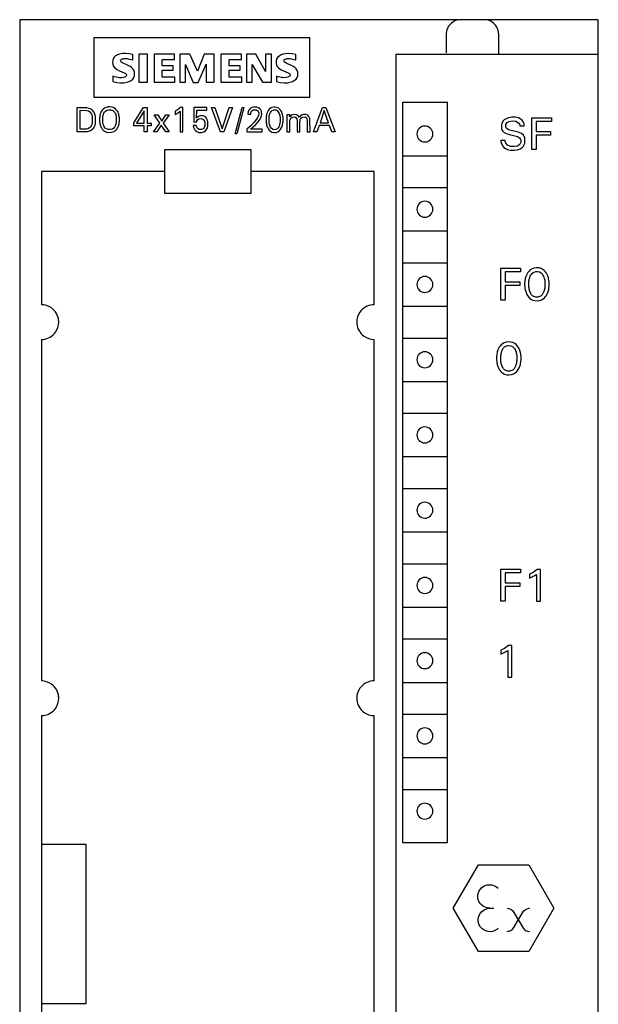
# Model space of a CAD drawing. Extents: x 0 to 40, y 0 to 125.
# Drawn here: x 0 to 40, y 57 to 125 of the extents above; entities that cross this region are included whole.
import ezdxf

# ---------------------------------------------------------------- set-up
doc = ezdxf.new("R2010")
doc.units = 0
doc.layers.add('DEFAULT_255_2_778', color=255, linetype='CONTINUOUS')

msp = doc.modelspace()

# ---------------------------------------------------------------- linework, layer by layer
at = {"layer": 'DEFAULT_255_2_778'}
for p, q in [((40.241, 124.794), (0.241, 124.794)), ((0.241, 124.794), (0.241, -0.206)), ((30.09, 124.565), (30.014, 124.496)), ((30.176, 124.629), (30.09, 124.565)), ((30.272, 124.684), (30.176, 124.629)), ((30.376, 124.731), (30.272, 124.684)), ((30.488, 124.765), (30.376, 124.731)), ((30.606, 124.787), (30.488, 124.765)), ((30.726, 124.794), (30.606, 124.787)), ((32.475, 124.787), (32.355, 124.794)), ((32.593, 124.765), (32.475, 124.787)), ((32.705, 124.731), (32.593, 124.765)), ((32.81, 124.684), (32.705, 124.731)), ((32.905, 124.629), (32.81, 124.684)), ((32.991, 124.565), (32.905, 124.629)), ((33.067, 124.496), (32.991, 124.565)), ((40.241, -0.206), (40.241, 124.794)), ((29.729, 123.873), (29.726, 123.794)), ((29.739, 123.952), (29.729, 123.873)), ((29.755, 124.031), (29.739, 123.952)), ((29.778, 124.11), (29.755, 124.031)), ((29.808, 124.189), (29.778, 124.11)), ((29.846, 124.268), (29.808, 124.189)), ((29.893, 124.346), (29.846, 124.268)), ((29.948, 124.422), (29.893, 124.346)), ((30.014, 124.496), (29.948, 124.422)), ((33.133, 124.422), (33.067, 124.496)), ((33.189, 124.346), (33.133, 124.422)), ((33.235, 124.268), (33.189, 124.346)), ((33.273, 124.189), (33.235, 124.268)), ((33.303, 124.11), (33.273, 124.189)), ((33.326, 124.031), (33.303, 124.11)), ((33.342, 123.952), (33.326, 124.031)), ((33.352, 123.873), (33.342, 123.952)), ((33.355, 123.794), (33.352, 123.873)), ((20.288, 123.551), (5.377, 123.551)), ((5.377, 123.551), (5.377, 119.447)), ((20.288, 119.447), (20.288, 123.551)), ((29.726, 123.794), (29.726, 122.494)), ((33.355, 122.394), (33.355, 123.794)), ((6.669, 121.978), (6.656, 121.842)), ((6.656, 121.842), (6.671, 121.714)), ((6.709, 122.098), (6.669, 121.978)), ((6.776, 122.201), (6.709, 122.098)), ((6.87, 122.288), (6.776, 122.201)), ((6.996, 122.361), (6.87, 122.288)), ((7.152, 122.416), (6.996, 122.361)), ((7.337, 122.449), (7.152, 122.416)), ((7.216, 121.974), (7.227, 122.007)), ((7.218, 121.94), (7.216, 121.974)), ((7.233, 121.906), (7.218, 121.94)), ((7.227, 122.007), (7.253, 122.037)), ((7.259, 121.872), (7.233, 121.906)), ((7.253, 122.037), (7.29, 122.062)), ((7.294, 121.842), (7.259, 121.872)), ((7.29, 122.062), (7.335, 122.081)), ((7.385, 121.788), (7.294, 121.842)), ((7.335, 122.081), (7.386, 122.097)), ((7.551, 122.454), (7.337, 122.449)), ((7.386, 122.097), (7.444, 122.108)), ((7.444, 122.108), (7.509, 122.115)), ((7.509, 122.115), (7.581, 122.115)), ((7.79, 122.427), (7.551, 122.454)), ((7.581, 122.115), (7.66, 122.108)), ((7.66, 122.108), (7.747, 122.096)), ((7.747, 122.096), (7.841, 122.076)), ((8.052, 122.382), (7.79, 122.427)), ((7.841, 122.076), (7.942, 122.048)), ((7.942, 122.048), (8.052, 122.013)), ((8.052, 122.013), (8.052, 122.382)), ((9.077, 122.402), (8.482, 122.402)), ((8.482, 122.402), (8.482, 120.473)), ((9.077, 120.473), (9.077, 122.402)), ((10.945, 122.402), (9.529, 122.402)), ((9.529, 122.402), (9.529, 120.473)), ((10.083, 121.602), (10.083, 122.053)), ((10.083, 122.053), (10.945, 122.053)), ((10.945, 122.053), (10.945, 122.402)), ((12.012, 122.402), (11.314, 122.402)), ((11.314, 122.402), (11.314, 120.473)), ((12.525, 121.232), (12.012, 122.402)), ((12.997, 122.402), (12.525, 121.232)), ((13.694, 122.402), (12.997, 122.402)), ((13.694, 120.473), (13.694, 122.402)), ((15.582, 122.402), (14.146, 122.402)), ((14.146, 122.402), (14.146, 120.473)), ((14.72, 121.602), (14.72, 122.053)), ((14.72, 122.053), (15.582, 122.053)), ((15.582, 122.053), (15.582, 122.402)), ((16.567, 122.402), (15.931, 122.402)), ((15.931, 122.402), (15.931, 120.473)), ((17.244, 121.212), (16.567, 122.402)), ((17.655, 122.402), (17.244, 122.402)), ((17.244, 122.402), (17.244, 121.212)), ((17.655, 120.473), (17.655, 122.402)), ((17.966, 121.942), (17.96, 121.807)), ((18.001, 122.064), (17.966, 121.942)), ((18.062, 122.17), (18.001, 122.064)), ((18.152, 122.261), (18.062, 122.17)), ((18.274, 122.341), (18.152, 122.261)), ((18.428, 122.403), (18.274, 122.341)), ((18.614, 122.441), (18.428, 122.403)), ((18.513, 121.974), (18.528, 122.014)), ((18.513, 121.935), (18.513, 121.974)), ((18.529, 121.897), (18.513, 121.935)), ((18.528, 122.014), (18.558, 122.049)), ((18.558, 121.86), (18.529, 121.897)), ((18.558, 122.049), (18.6, 122.075)), ((18.598, 121.827), (18.558, 121.86)), ((18.702, 121.768), (18.598, 121.827)), ((18.6, 122.075), (18.654, 122.092)), ((18.829, 122.45), (18.614, 122.441)), ((18.654, 122.092), (18.715, 122.103)), ((18.715, 122.103), (18.781, 122.109)), ((18.781, 122.109), (18.935, 122.106)), ((19.072, 122.425), (18.829, 122.45)), ((18.935, 122.106), (19.023, 122.096)), ((19.023, 122.096), (19.12, 122.077)), ((19.337, 122.382), (19.072, 122.425)), ((19.12, 122.077), (19.224, 122.05)), ((19.224, 122.05), (19.337, 122.012)), ((19.337, 122.012), (19.337, 122.382)), ((40.241, 122.394), (26.241, 122.394)), ((26.241, 122.394), (26.241, 2.594)), ((6.671, 121.714), (6.714, 121.602)), ((6.714, 121.602), (6.788, 121.496)), ((6.788, 121.496), (6.881, 121.41)), ((6.881, 121.41), (6.975, 121.35)), ((6.975, 121.35), (7.145, 121.267)), ((7.145, 121.267), (7.471, 121.123)), ((7.704, 121.642), (7.385, 121.788)), ((7.871, 121.556), (7.704, 121.642)), ((7.963, 121.495), (7.871, 121.556)), ((8.053, 121.408), (7.963, 121.495)), ((8.127, 121.298), (8.053, 121.408)), ((8.171, 121.176), (8.127, 121.298)), ((8.185, 121.041), (8.171, 121.176)), ((10.842, 121.602), (10.083, 121.602)), ((10.083, 120.822), (10.083, 121.294)), ((10.083, 121.294), (10.842, 121.294)), ((10.842, 121.294), (10.842, 121.602)), ((11.704, 120.473), (11.704, 121.704)), ((11.704, 121.704), (12.238, 120.453)), ((12.586, 120.453), (13.14, 121.725)), ((13.14, 121.725), (13.14, 120.473)), ((15.48, 121.602), (14.72, 121.602)), ((14.72, 120.822), (14.72, 121.294)), ((14.72, 121.294), (15.48, 121.294)), ((15.48, 121.294), (15.48, 121.602)), ((16.321, 120.473), (16.321, 121.704)), ((16.321, 121.704), (17.019, 120.473)), ((17.96, 121.807), (17.984, 121.68)), ((17.984, 121.68), (18.038, 121.567)), ((18.038, 121.567), (18.122, 121.465)), ((18.122, 121.465), (18.217, 121.388)), ((18.217, 121.388), (18.309, 121.334)), ((18.309, 121.334), (18.789, 121.118)), ((18.979, 121.644), (18.702, 121.768)), ((19.154, 121.556), (18.979, 121.644)), ((19.251, 121.493), (19.154, 121.556)), ((19.344, 121.402), (19.251, 121.493)), ((19.416, 121.293), (19.344, 121.402)), ((19.459, 121.174), (19.416, 121.293)), ((19.473, 121.041), (19.459, 121.174)), ((6.802, 120.841), (6.677, 120.884)), ((6.677, 120.884), (6.677, 120.515)), ((6.677, 120.515), (6.963, 120.449)), ((6.917, 120.812), (6.802, 120.841)), ((7.023, 120.794), (6.917, 120.812)), ((6.963, 120.449), (7.22, 120.423)), ((7.119, 120.786), (7.023, 120.794)), ((7.286, 120.787), (7.119, 120.786)), ((7.423, 120.806), (7.286, 120.787)), ((7.482, 120.821), (7.423, 120.806)), ((7.448, 120.432), (7.646, 120.468)), ((7.471, 121.123), (7.519, 121.096)), ((7.532, 120.841), (7.482, 120.821)), ((7.519, 121.096), (7.56, 121.068)), ((7.575, 120.866), (7.532, 120.841)), ((7.56, 121.068), (7.594, 121.036)), ((7.606, 120.897), (7.575, 120.866)), ((7.594, 121.036), (7.617, 121.001)), ((7.623, 120.932), (7.606, 120.897)), ((7.617, 121.001), (7.627, 120.966)), ((7.627, 120.966), (7.623, 120.932)), ((7.646, 120.468), (7.814, 120.526)), ((7.814, 120.526), (7.951, 120.602)), ((7.951, 120.602), (8.055, 120.693)), ((8.055, 120.693), (8.127, 120.796)), ((8.127, 120.796), (8.17, 120.91)), ((8.17, 120.91), (8.185, 121.041)), ((8.482, 120.473), (9.077, 120.473)), ((9.529, 120.473), (10.965, 120.473)), ((10.965, 120.822), (10.083, 120.822)), ((10.965, 120.473), (10.965, 120.822)), ((11.314, 120.473), (11.704, 120.473)), ((12.238, 120.453), (12.586, 120.453)), ((13.14, 120.473), (13.694, 120.473)), ((14.146, 120.473), (15.603, 120.473)), ((15.603, 120.822), (14.72, 120.822)), ((15.603, 120.473), (15.603, 120.822)), ((15.931, 120.473), (16.321, 120.473)), ((17.019, 120.473), (17.655, 120.473)), ((18.107, 120.841), (17.983, 120.884)), ((17.983, 120.884), (17.983, 120.514)), ((17.983, 120.514), (18.266, 120.45)), ((18.222, 120.813), (18.107, 120.841)), ((18.327, 120.796), (18.222, 120.813)), ((18.266, 120.45), (18.521, 120.425)), ((18.423, 120.788), (18.327, 120.796)), ((18.51, 120.786), (18.423, 120.788)), ((18.66, 120.798), (18.51, 120.786)), ((18.783, 120.824), (18.66, 120.798)), ((18.746, 120.434), (18.943, 120.469)), ((18.834, 120.843), (18.783, 120.824)), ((18.789, 121.118), (18.835, 121.092)), ((18.877, 120.866), (18.834, 120.843)), ((18.835, 121.092), (18.875, 121.064)), ((18.875, 121.064), (18.907, 121.033)), ((18.911, 120.895), (18.877, 120.866)), ((18.907, 121.033), (18.929, 120.999)), ((18.931, 120.929), (18.911, 120.895)), ((18.929, 120.999), (18.937, 120.964)), ((18.937, 120.964), (18.931, 120.929)), ((18.943, 120.469), (19.109, 120.527)), ((19.109, 120.527), (19.244, 120.603)), ((19.244, 120.603), (19.346, 120.692)), ((19.346, 120.692), (19.415, 120.793)), ((19.415, 120.793), (19.458, 120.908)), ((19.458, 120.908), (19.473, 121.041)), ((7.22, 120.423), (7.448, 120.432)), ((18.521, 120.425), (18.746, 120.434)), ((5.377, 119.447), (20.288, 119.447)), ((26.729, 67.894), (26.721, 119.094)), ((26.721, 119.094), (29.821, 119.094)), ((29.801, 119.094), (29.801, 67.894)), ((4.221, 117.033), (4.221, 118.733)), ((4.221, 118.733), (4.853, 118.724)), ((4.43, 117.226), (4.43, 118.54)), ((4.43, 118.54), (4.849, 118.528)), ((4.849, 118.528), (4.986, 118.485)), ((4.853, 118.724), (5.022, 118.687)), ((4.986, 118.485), (5.085, 118.418)), ((5.022, 118.687), (5.151, 118.624)), ((5.085, 118.418), (5.152, 118.341)), ((5.151, 118.624), (5.253, 118.542)), ((5.253, 118.542), (5.323, 118.458)), ((5.323, 118.458), (5.38, 118.364)), ((5.892, 118.462), (5.856, 118.392)), ((5.939, 118.532), (5.892, 118.462)), ((6.012, 118.613), (5.939, 118.532)), ((6.099, 118.678), (6.012, 118.613)), ((6.217, 118.732), (6.099, 118.678)), ((6.103, 118.405), (6.171, 118.48)), ((6.171, 118.48), (6.266, 118.539)), ((6.368, 118.763), (6.217, 118.732)), ((6.266, 118.539), (6.379, 118.57)), ((6.475, 118.766), (6.368, 118.763)), ((6.379, 118.57), (6.551, 118.564)), ((6.633, 118.745), (6.475, 118.766)), ((6.551, 118.564), (6.674, 118.517)), ((6.759, 118.698), (6.633, 118.745)), ((6.674, 118.517), (6.751, 118.457)), ((6.751, 118.457), (6.813, 118.377)), ((6.867, 118.626), (6.759, 118.698)), ((6.943, 118.547), (6.867, 118.626)), ((7.001, 118.466), (6.943, 118.547)), ((7.04, 118.392), (7.001, 118.466)), ((8.135, 117.663), (8.81, 118.733)), ((8.847, 118.491), (8.314, 117.644)), ((8.81, 118.733), (9.052, 118.733)), ((8.847, 117.644), (8.847, 118.491)), ((9.052, 118.733), (9.052, 117.644)), ((11.12, 118.531), (10.988, 118.462)), ((10.988, 118.462), (10.988, 118.25)), ((10.988, 118.25), (11.29, 118.431)), ((11.355, 118.723), (11.12, 118.531)), ((11.29, 118.431), (11.323, 118.461)), ((11.323, 118.461), (11.323, 117.033)), ((11.528, 118.723), (11.355, 118.723)), ((11.528, 117.033), (11.528, 118.723)), ((12.288, 118.723), (12.275, 117.729)), ((13.173, 118.723), (12.288, 118.723)), ((12.467, 117.991), (12.479, 118.537)), ((12.479, 118.537), (13.173, 118.537)), ((13.173, 118.537), (13.173, 118.723)), ((14.116, 117.033), (13.509, 118.733)), ((13.509, 118.733), (13.735, 118.733)), ((13.735, 118.733), (14.236, 117.256)), ((14.236, 117.256), (14.731, 118.733)), ((14.957, 118.733), (14.35, 117.033)), ((14.73, 118.733), (14.957, 118.733)), ((15.134, 116.905), (15.62, 118.733)), ((15.744, 118.733), (15.257, 116.905)), ((15.62, 118.733), (15.744, 118.733)), ((16.037, 118.434), (16.025, 118.376)), ((16.079, 118.537), (16.037, 118.434)), ((16.203, 118.674), (16.079, 118.537)), ((16.307, 118.728), (16.203, 118.674)), ((16.235, 118.398), (16.277, 118.476)), ((16.277, 118.476), (16.387, 118.557)), ((16.431, 118.755), (16.307, 118.728)), ((16.387, 118.557), (16.6, 118.561)), ((16.453, 118.756), (16.431, 118.755)), ((16.626, 118.746), (16.453, 118.756)), ((16.6, 118.561), (16.719, 118.483)), ((16.755, 118.701), (16.626, 118.746)), ((16.719, 118.483), (16.76, 118.413)), ((16.846, 118.638), (16.755, 118.701)), ((16.76, 118.413), (16.774, 118.363)), ((16.904, 118.573), (16.846, 118.638)), ((16.939, 118.511), (16.904, 118.573)), ((16.957, 118.461), (16.939, 118.511)), ((16.967, 118.425), (16.957, 118.461)), ((16.969, 118.212), (16.967, 118.425)), ((17.388, 118.44), (17.351, 118.358)), ((17.429, 118.512), (17.388, 118.44)), ((17.497, 118.601), (17.429, 118.512)), ((17.575, 118.67), (17.497, 118.601)), ((17.571, 118.373), (17.618, 118.445)), ((17.68, 118.727), (17.575, 118.67)), ((17.618, 118.445), (17.699, 118.519)), ((17.799, 118.755), (17.68, 118.727)), ((17.699, 118.519), (17.808, 118.562)), ((17.881, 118.758), (17.799, 118.755)), ((17.808, 118.562), (17.939, 118.556)), ((18.023, 118.733), (17.881, 118.758)), ((17.939, 118.556), (18.033, 118.512)), ((18.131, 118.681), (18.023, 118.733)), ((18.033, 118.512), (18.092, 118.459)), ((18.092, 118.459), (18.141, 118.388)), ((18.21, 118.616), (18.131, 118.681)), ((18.267, 118.549), (18.21, 118.616)), ((18.328, 118.45), (18.267, 118.549)), ((18.362, 118.377), (18.328, 118.45)), ((20.554, 117.033), (21.182, 118.733)), ((21.298, 118.514), (21.005, 117.669)), ((21.182, 118.733), (21.412, 118.733)), ((21.592, 117.669), (21.298, 118.514)), ((21.412, 118.733), (22.04, 117.033)), ((5.152, 118.341), (5.196, 118.267)), ((5.196, 118.267), (5.221, 118.209)), ((5.221, 118.209), (5.235, 118.165)), ((5.235, 118.165), (5.246, 118.121)), ((5.246, 118.121), (5.254, 118.075)), ((5.254, 118.075), (5.26, 118.03)), ((5.26, 118.03), (5.258, 117.725)), ((5.38, 118.364), (5.412, 118.291)), ((5.412, 118.291), (5.431, 118.236)), ((5.431, 118.236), (5.445, 118.179)), ((5.445, 118.179), (5.457, 118.122)), ((5.457, 118.122), (5.465, 118.064)), ((5.465, 118.064), (5.464, 117.652)), ((5.772, 118.068), (5.768, 118.033)), ((5.768, 118.033), (5.768, 117.752)), ((5.768, 117.752), (5.771, 117.717)), ((5.776, 118.102), (5.772, 118.068)), ((5.781, 118.137), (5.776, 118.102)), ((5.792, 118.197), (5.781, 118.137)), ((5.807, 118.256), (5.792, 118.197)), ((5.825, 118.315), (5.807, 118.256)), ((5.856, 118.392), (5.825, 118.315)), ((5.977, 118.013), (5.98, 118.044)), ((5.977, 117.767), (5.977, 118.013)), ((5.98, 117.736), (5.977, 117.767)), ((5.98, 118.044), (5.984, 118.074)), ((5.983, 117.705), (5.98, 117.736)), ((5.984, 118.074), (5.992, 118.127)), ((5.992, 118.127), (6.003, 118.179)), ((6.003, 118.179), (6.024, 118.25)), ((6.024, 118.25), (6.056, 118.326)), ((6.056, 118.326), (6.103, 118.405)), ((6.813, 118.377), (6.852, 118.304)), ((6.852, 118.304), (6.879, 118.231)), ((6.879, 118.231), (6.894, 118.179)), ((6.894, 118.179), (6.905, 118.127)), ((6.905, 118.127), (6.914, 118.074)), ((6.914, 118.074), (6.917, 118.044)), ((6.917, 117.735), (6.914, 117.705)), ((6.917, 118.044), (6.92, 118.013)), ((6.92, 117.766), (6.917, 117.735)), ((6.92, 118.013), (6.92, 117.766)), ((7.072, 118.313), (7.04, 118.392)), ((7.091, 118.254), (7.072, 118.313)), ((7.105, 118.195), (7.091, 118.254)), ((7.117, 118.135), (7.105, 118.195)), ((7.122, 118.101), (7.117, 118.135)), ((7.126, 118.066), (7.122, 118.101)), ((7.129, 118.032), (7.126, 118.066)), ((7.126, 117.717), (7.129, 117.752)), ((7.129, 117.752), (7.129, 118.032)), ((9.926, 117.639), (9.526, 118.217)), ((9.526, 118.217), (9.784, 118.217)), ((9.784, 118.217), (10.061, 117.78)), ((10.061, 117.78), (10.342, 118.217)), ((10.567, 118.217), (10.167, 117.65)), ((10.342, 118.217), (10.567, 118.217)), ((12.275, 117.729), (12.48, 117.729)), ((12.524, 118.052), (12.467, 117.991)), ((12.48, 117.729), (12.484, 117.76)), ((12.484, 117.76), (12.497, 117.81)), ((12.497, 117.81), (12.529, 117.869)), ((12.6, 118.111), (12.524, 118.052)), ((12.529, 117.869), (12.62, 117.948)), ((12.75, 118.158), (12.6, 118.111)), ((12.62, 117.948), (12.777, 117.975)), ((12.943, 118.142), (12.751, 118.158)), ((12.777, 117.975), (12.912, 117.924)), ((12.912, 117.924), (12.984, 117.84)), ((13.077, 118.069), (12.943, 118.142)), ((12.984, 117.84), (13.016, 117.77)), ((13.016, 117.77), (13.032, 117.713)), ((13.155, 117.978), (13.077, 118.069)), ((13.201, 117.889), (13.155, 117.978)), ((13.228, 117.809), (13.201, 117.889)), ((13.239, 117.758), (13.228, 117.809)), ((13.247, 117.709), (13.239, 117.758)), ((16.019, 118.335), (16.017, 118.274)), ((16.017, 118.274), (16.216, 118.274)), ((16.025, 118.376), (16.019, 118.335)), ((16.216, 118.274), (16.217, 118.317)), ((16.217, 118.317), (16.222, 118.35)), ((16.222, 118.35), (16.235, 118.398)), ((16.606, 117.91), (16.445, 117.712)), ((16.685, 118.029), (16.606, 117.91)), ((16.732, 118.117), (16.685, 118.029)), ((16.724, 117.724), (16.806, 117.834)), ((16.759, 118.186), (16.732, 118.117)), ((16.772, 118.233), (16.759, 118.186)), ((16.777, 118.265), (16.772, 118.233)), ((16.774, 118.363), (16.778, 118.335)), ((16.778, 118.335), (16.777, 118.265)), ((16.806, 117.834), (16.86, 117.922)), ((16.86, 117.922), (16.912, 118.027)), ((16.912, 118.027), (16.939, 118.095)), ((16.939, 118.095), (16.959, 118.165)), ((16.959, 118.165), (16.969, 118.212)), ((17.277, 118.033), (17.274, 117.996)), ((17.274, 117.996), (17.274, 117.774)), ((17.274, 117.774), (17.277, 117.737)), ((17.281, 118.069), (17.277, 118.033)), ((17.277, 117.737), (17.281, 117.7)), ((17.286, 118.106), (17.281, 118.069)), ((17.297, 118.172), (17.286, 118.106)), ((17.312, 118.237), (17.297, 118.172)), ((17.331, 118.301), (17.312, 118.237)), ((17.351, 118.358), (17.331, 118.301)), ((17.476, 118.015), (17.479, 118.048)), ((17.476, 117.749), (17.476, 118.015)), ((17.479, 117.716), (17.476, 117.749)), ((17.479, 118.048), (17.486, 118.097)), ((17.486, 118.097), (17.495, 118.147)), ((17.495, 118.147), (17.511, 118.218)), ((17.511, 118.218), (17.532, 118.283)), ((17.532, 118.283), (17.571, 118.373)), ((18.141, 118.388), (18.175, 118.32)), ((18.175, 118.32), (18.204, 118.238)), ((18.204, 118.238), (18.221, 118.172)), ((18.221, 118.172), (18.231, 118.123)), ((18.231, 118.123), (18.238, 118.073)), ((18.238, 118.073), (18.241, 118.048)), ((18.241, 118.048), (18.244, 118.015)), ((18.244, 117.749), (18.241, 117.716)), ((18.244, 118.015), (18.244, 117.749)), ((18.39, 118.301), (18.362, 118.377)), ((18.409, 118.237), (18.39, 118.301)), ((18.424, 118.172), (18.409, 118.237)), ((18.436, 118.105), (18.424, 118.172)), ((18.44, 118.069), (18.436, 118.105)), ((18.444, 118.032), (18.44, 118.069)), ((18.44, 117.7), (18.444, 117.737)), ((18.447, 117.996), (18.444, 118.032)), ((18.444, 117.737), (18.447, 117.774)), ((18.447, 117.774), (18.447, 117.996)), ((18.912, 118.217), (18.716, 118.217)), ((18.716, 118.217), (18.716, 117.033)), ((18.912, 118.076), (18.912, 118.217)), ((18.931, 118.1), (18.912, 118.076)), ((18.912, 117.033), (18.915, 117.778)), ((18.915, 117.778), (18.919, 117.815)), ((18.919, 117.815), (18.925, 117.852)), ((18.925, 117.852), (18.938, 117.901)), ((19.016, 118.184), (18.931, 118.1)), ((18.938, 117.901), (18.981, 117.987)), ((18.981, 117.987), (19.066, 118.058)), ((19.18, 118.248), (19.016, 118.184)), ((19.066, 118.058), (19.266, 118.069)), ((19.385, 118.222), (19.18, 118.248)), ((19.266, 118.069), (19.359, 118.001)), ((19.359, 118.001), (19.391, 117.942)), ((19.514, 118.129), (19.385, 118.222)), ((19.391, 117.942), (19.406, 117.889)), ((19.406, 117.889), (19.412, 117.857)), ((19.412, 117.857), (19.415, 117.824)), ((19.415, 117.824), (19.417, 117.033)), ((19.575, 118.034), (19.514, 118.129)), ((19.63, 118.115), (19.575, 118.034)), ((19.613, 117.033), (19.615, 117.778)), ((19.615, 117.778), (19.619, 117.815)), ((19.619, 117.815), (19.626, 117.852)), ((19.626, 117.852), (19.639, 117.901)), ((19.716, 118.195), (19.63, 118.115)), ((19.639, 117.901), (19.682, 117.987)), ((19.682, 117.987), (19.766, 118.058)), ((19.86, 118.247), (19.716, 118.195)), ((19.766, 118.058), (19.965, 118.069)), ((20.003, 118.246), (19.86, 118.247)), ((19.965, 118.069), (20.058, 118.001)), ((20.157, 118.184), (20.003, 118.246)), ((20.058, 118.001), (20.089, 117.943)), ((20.089, 117.943), (20.105, 117.89)), ((20.105, 117.89), (20.111, 117.858)), ((20.111, 117.858), (20.114, 117.825)), ((20.114, 117.825), (20.115, 117.033)), ((20.232, 118.103), (20.157, 118.184)), ((20.274, 118.02), (20.232, 118.103)), ((20.292, 117.961), (20.274, 118.02)), ((20.301, 117.916), (20.292, 117.961)), ((20.307, 117.87), (20.301, 117.916)), ((20.309, 117.839), (20.307, 117.87)), ((20.312, 117.033), (20.309, 117.839)), ((33.614, 117.735), (33.585, 117.679)), ((33.663, 117.803), (33.614, 117.735)), ((33.741, 117.877), (33.663, 117.803)), ((33.861, 117.953), (33.741, 117.877)), ((34.034, 118.018), (33.861, 117.953)), ((33.942, 117.682), (34.082, 117.759)), ((34.251, 118.051), (34.034, 118.018)), ((34.082, 117.759), (34.293, 117.798)), ((34.526, 118.048), (34.251, 118.051)), ((34.293, 117.798), (34.493, 117.788)), ((34.493, 117.788), (34.534, 117.778)), ((34.715, 118.009), (34.526, 118.048)), ((34.533, 117.778), (34.733, 117.663)), ((34.844, 117.95), (34.715, 118.009)), ((34.949, 117.872), (34.844, 117.95)), ((35.022, 117.791), (34.949, 117.872)), ((35.07, 117.714), (35.022, 117.791)), ((35.638, 118.012), (36.993, 118.012)), ((35.638, 115.812), (35.638, 118.012)), ((36.993, 117.763), (35.939, 117.763)), ((35.939, 117.763), (35.939, 117.069)), ((36.993, 118.012), (36.993, 117.763)), ((4.748, 117.226), (4.43, 117.226)), ((4.856, 117.233), (4.748, 117.226)), ((4.951, 117.256), (4.856, 117.233)), ((4.992, 117.061), (4.919, 117.046)), ((5.069, 117.316), (4.951, 117.256)), ((5.13, 117.113), (4.992, 117.061)), ((5.137, 117.381), (5.069, 117.316)), ((5.222, 117.175), (5.13, 117.113)), ((5.183, 117.451), (5.137, 117.381)), ((5.212, 117.515), (5.183, 117.451)), ((5.231, 117.576), (5.212, 117.515)), ((5.3, 117.252), (5.222, 117.175)), ((5.242, 117.622), (5.231, 117.576)), ((5.25, 117.669), (5.242, 117.622)), ((5.258, 117.725), (5.25, 117.669)), ((5.363, 117.342), (5.3, 117.252)), ((5.406, 117.426), (5.363, 117.342)), ((5.426, 117.481), (5.406, 117.426)), ((5.442, 117.537), (5.426, 117.481)), ((5.455, 117.594), (5.442, 117.537)), ((5.464, 117.652), (5.455, 117.594)), ((5.771, 117.717), (5.775, 117.682)), ((5.775, 117.682), (5.78, 117.647)), ((5.78, 117.647), (5.791, 117.585)), ((5.791, 117.585), (5.806, 117.525)), ((5.806, 117.525), (5.823, 117.465)), ((5.823, 117.465), (5.855, 117.384)), ((5.855, 117.384), (5.893, 117.309)), ((5.893, 117.309), (5.949, 117.225)), ((5.949, 117.225), (6.025, 117.144)), ((5.987, 117.678), (5.983, 117.705)), ((5.997, 117.624), (5.987, 117.678)), ((6.009, 117.571), (5.997, 117.624)), ((6.023, 117.525), (6.009, 117.571)), ((6.054, 117.448), (6.023, 117.525)), ((6.025, 117.144), (6.115, 117.08)), ((6.09, 117.382), (6.054, 117.448)), ((6.156, 117.301), (6.09, 117.382)), ((6.115, 117.08), (6.235, 117.029)), ((6.234, 117.243), (6.156, 117.301)), ((6.361, 117.199), (6.234, 117.243)), ((6.518, 117.197), (6.361, 117.199)), ((6.647, 117.235), (6.518, 117.197)), ((6.591, 117.012), (6.743, 117.06)), ((6.741, 117.301), (6.647, 117.235)), ((6.796, 117.367), (6.741, 117.301)), ((6.743, 117.06), (6.836, 117.116)), ((6.843, 117.448), (6.796, 117.367)), ((6.836, 117.116), (6.919, 117.192)), ((6.874, 117.525), (6.843, 117.448)), ((6.894, 117.597), (6.874, 117.525)), ((6.905, 117.651), (6.894, 117.597)), ((6.914, 117.705), (6.905, 117.651)), ((6.919, 117.192), (6.974, 117.262)), ((6.974, 117.262), (7.018, 117.334)), ((7.018, 117.334), (7.053, 117.41)), ((7.053, 117.41), (7.074, 117.465)), ((7.074, 117.465), (7.091, 117.525)), ((7.091, 117.525), (7.106, 117.585)), ((7.106, 117.585), (7.117, 117.647)), ((7.117, 117.647), (7.122, 117.681)), ((7.122, 117.681), (7.126, 117.717)), ((8.135, 117.458), (8.135, 117.663)), ((8.847, 117.458), (8.135, 117.458)), ((8.314, 117.644), (8.847, 117.644)), ((8.847, 117.033), (8.847, 117.458)), ((9.052, 117.644), (9.341, 117.644)), ((9.341, 117.458), (9.052, 117.458)), ((9.052, 117.458), (9.052, 117.033)), ((9.341, 117.644), (9.341, 117.458)), ((9.497, 117.033), (9.926, 117.639)), ((10.031, 117.512), (9.727, 117.033)), ((10.336, 117.033), (10.031, 117.512)), ((10.167, 117.65), (10.585, 117.033)), ((12.449, 117.47), (12.24, 117.47)), ((12.24, 117.47), (12.244, 117.435)), ((12.244, 117.435), (12.25, 117.4)), ((12.25, 117.4), (12.263, 117.349)), ((12.263, 117.349), (12.285, 117.286)), ((12.285, 117.286), (12.323, 117.214)), ((12.323, 117.214), (12.393, 117.129)), ((12.393, 117.129), (12.489, 117.058)), ((12.455, 117.432), (12.449, 117.47)), ((12.477, 117.366), (12.455, 117.432)), ((12.526, 117.284), (12.477, 117.366)), ((12.489, 117.058), (12.618, 117.008)), ((12.638, 117.203), (12.526, 117.284)), ((12.819, 117.195), (12.638, 117.203)), ((12.933, 117.259), (12.819, 117.195)), ((12.995, 117.347), (12.933, 117.259)), ((12.966, 117.038), (13.08, 117.113)), ((13.024, 117.421), (12.995, 117.347)), ((13.037, 117.479), (13.024, 117.421)), ((13.032, 117.713), (13.039, 117.675)), ((13.039, 117.675), (13.037, 117.479)), ((13.08, 117.113), (13.143, 117.185)), ((13.143, 117.185), (13.188, 117.26)), ((13.188, 117.26), (13.216, 117.327)), ((13.216, 117.327), (13.232, 117.381)), ((13.232, 117.381), (13.24, 117.418)), ((13.24, 117.418), (13.247, 117.465)), ((13.247, 117.465), (13.247, 117.709)), ((16.212, 117.469), (15.954, 117.236)), ((15.954, 117.236), (15.954, 117.033)), ((16.204, 117.218), (16.565, 117.549)), ((17.009, 117.218), (16.204, 117.218)), ((16.445, 117.712), (16.212, 117.469)), ((16.565, 117.549), (16.724, 117.724)), ((17.009, 117.033), (17.009, 117.218)), ((17.281, 117.7), (17.286, 117.663)), ((17.286, 117.663), (17.297, 117.596)), ((17.297, 117.596), (17.312, 117.529)), ((17.312, 117.529), (17.33, 117.463)), ((17.33, 117.463), (17.358, 117.387)), ((17.358, 117.387), (17.392, 117.312)), ((17.392, 117.312), (17.439, 117.23)), ((17.439, 117.23), (17.495, 117.158)), ((17.486, 117.666), (17.479, 117.716)), ((17.494, 117.616), (17.486, 117.666)), ((17.505, 117.566), (17.494, 117.616)), ((17.495, 117.158), (17.573, 117.086)), ((17.524, 117.499), (17.505, 117.566)), ((17.548, 117.434), (17.524, 117.499)), ((17.579, 117.37), (17.548, 117.434)), ((17.573, 117.086), (17.678, 117.027)), ((17.629, 117.297), (17.579, 117.37)), ((17.709, 117.227), (17.629, 117.297)), ((17.808, 117.191), (17.709, 117.227)), ((17.939, 117.197), (17.808, 117.191)), ((18.034, 117.242), (17.939, 117.197)), ((18.104, 117.311), (18.034, 117.242)), ((18.08, 117.043), (18.18, 117.111)), ((18.151, 117.386), (18.104, 117.311)), ((18.19, 117.478), (18.151, 117.386)), ((18.18, 117.111), (18.256, 117.193)), ((18.21, 117.544), (18.19, 117.478)), ((18.226, 117.616), (18.21, 117.544)), ((18.235, 117.666), (18.226, 117.616)), ((18.241, 117.716), (18.235, 117.666)), ((18.256, 117.193), (18.317, 117.288)), ((18.317, 117.288), (18.353, 117.362)), ((18.353, 117.362), (18.382, 117.438)), ((18.382, 117.438), (18.401, 117.496)), ((18.401, 117.496), (18.417, 117.562)), ((18.417, 117.562), (18.43, 117.629)), ((18.43, 117.629), (18.436, 117.663)), ((18.436, 117.663), (18.44, 117.7)), ((20.938, 117.476), (20.786, 117.033)), ((21.658, 117.476), (20.938, 117.476)), ((21.005, 117.669), (21.592, 117.669)), ((21.812, 117.033), (21.658, 117.476)), ((33.55, 117.578), (33.541, 117.534)), ((33.541, 117.534), (33.541, 117.313)), ((33.541, 117.313), (33.554, 117.255)), ((33.562, 117.621), (33.55, 117.578)), ((33.554, 117.255), (33.581, 117.183)), ((33.585, 117.679), (33.562, 117.621)), ((33.581, 117.183), (33.634, 117.096)), ((33.634, 117.096), (33.739, 116.998)), ((33.842, 117.411), (33.844, 117.509)), ((33.848, 117.38), (33.842, 117.411)), ((33.844, 117.509), (33.855, 117.551)), ((33.865, 117.33), (33.848, 117.38)), ((33.855, 117.551), (33.883, 117.612)), ((33.906, 117.27), (33.865, 117.33)), ((33.883, 117.612), (33.942, 117.682)), ((34.038, 117.184), (33.906, 117.27)), ((34.697, 117.013), (34.038, 117.184)), ((34.733, 117.663), (34.796, 117.564)), ((34.796, 117.564), (34.813, 117.506)), ((34.813, 117.506), (34.817, 117.476)), ((34.817, 117.476), (34.818, 117.461)), ((34.818, 117.461), (35.124, 117.461)), ((35.099, 117.647), (35.07, 117.714)), ((35.114, 117.594), (35.099, 117.647)), ((35.12, 117.557), (35.114, 117.594)), ((35.123, 117.538), (35.12, 117.557)), ((35.124, 117.461), (35.123, 117.538)), ((35.939, 117.069), (36.939, 117.069)), ((36.939, 117.069), (36.939, 116.819)), ((4.747, 117.033), (4.221, 117.033)), ((4.919, 117.046), (4.747, 117.033)), ((6.235, 117.029), (6.4, 117.001)), ((6.4, 117.001), (6.591, 117.012)), ((9.052, 117.033), (8.847, 117.033)), ((9.727, 117.033), (9.497, 117.033)), ((10.585, 117.033), (10.336, 117.033)), ((11.323, 117.033), (11.528, 117.033)), ((12.618, 117.008), (12.803, 116.997)), ((12.803, 116.997), (12.966, 117.038)), ((14.35, 117.033), (14.116, 117.033)), ((15.257, 116.905), (15.134, 116.905)), ((15.954, 117.033), (17.009, 117.033)), ((17.678, 117.027), (17.819, 116.996)), ((17.819, 116.996), (17.964, 117.004)), ((17.964, 117.004), (18.08, 117.043)), ((18.716, 117.033), (18.912, 117.033)), ((19.417, 117.033), (19.613, 117.033)), ((20.115, 117.033), (20.312, 117.033)), ((20.786, 117.033), (20.554, 117.033)), ((22.04, 117.033), (21.812, 117.033)), ((27.701, 116.894), (27.701, 116.894)), ((33.811, 116.449), (33.509, 116.449)), ((33.509, 116.449), (33.51, 116.384)), ((33.51, 116.384), (33.512, 116.363)), ((33.739, 116.998), (33.929, 116.903)), ((33.812, 116.371), (33.811, 116.449)), ((33.82, 116.33), (33.812, 116.371)), ((33.929, 116.903), (34.091, 116.855)), ((34.091, 116.855), (34.659, 116.71)), ((34.659, 116.71), (34.796, 116.628)), ((34.93, 116.917), (34.697, 117.013)), ((34.796, 116.628), (34.847, 116.563)), ((34.847, 116.563), (34.868, 116.513)), ((34.868, 116.513), (34.875, 116.48)), ((34.875, 116.48), (34.873, 116.332)), ((35.067, 116.804), (34.93, 116.917)), ((35.125, 116.717), (35.067, 116.804)), ((35.155, 116.643), (35.125, 116.717)), ((35.169, 116.59), (35.155, 116.643)), ((35.17, 116.315), (35.169, 116.59)), ((36.939, 116.819), (35.939, 116.819)), ((35.939, 116.819), (35.939, 115.812)), ((16.24, 115.794), (10.24, 115.794)), ((10.24, 115.794), (10.24, 112.794)), ((16.24, 112.794), (16.24, 115.794)), ((33.512, 116.363), (33.519, 116.32)), ((33.519, 116.32), (33.528, 116.279)), ((33.528, 116.279), (33.548, 116.219)), ((33.548, 116.219), (33.584, 116.142)), ((33.584, 116.142), (33.643, 116.053)), ((33.643, 116.053), (33.72, 115.969)), ((33.72, 115.969), (33.829, 115.886)), ((33.851, 116.252), (33.82, 116.33)), ((33.829, 115.886), (33.96, 115.823)), ((33.953, 116.128), (33.851, 116.252)), ((34.168, 116.032), (33.953, 116.128)), ((33.96, 115.823), (34.15, 115.779)), ((34.15, 115.779), (34.444, 115.771)), ((34.441, 116.02), (34.168, 116.032)), ((34.643, 116.064), (34.441, 116.02)), ((34.444, 115.771), (34.658, 115.803)), ((34.78, 116.155), (34.643, 116.064)), ((34.658, 115.803), (34.832, 115.867)), ((34.834, 116.225), (34.78, 116.155)), ((34.832, 115.867), (34.948, 115.94)), ((34.86, 116.283), (34.834, 116.225)), ((34.873, 116.332), (34.86, 116.283)), ((34.948, 115.94), (35.029, 116.015)), ((35.029, 116.015), (35.082, 116.085)), ((35.082, 116.085), (35.124, 116.162)), ((35.124, 116.162), (35.147, 116.224)), ((35.147, 116.224), (35.16, 116.268)), ((35.16, 116.268), (35.17, 116.315)), ((35.939, 115.812), (35.638, 115.812)), ((26.741, 115.394), (29.801, 115.394)), ((10.24, 114.294), (1.74, 114.294)), ((1.74, 114.294), (1.74, 105.094)), ((24.74, 114.294), (16.24, 114.294)), ((24.74, 105.093), (24.74, 114.294)), ((26.741, 113.194), (29.801, 113.194)), ((10.24, 112.794), (16.24, 112.794)), ((27.701, 111.694), (27.701, 111.694)), ((26.741, 110.194), (29.801, 110.194)), ((26.741, 107.994), (29.801, 107.994)), ((33.508, 107.612), (34.863, 107.612)), ((33.508, 105.412), (33.508, 107.612)), ((34.863, 107.612), (34.863, 107.363)), ((35.658, 107.572), (35.539, 107.499)), ((35.791, 107.621), (35.658, 107.572)), ((35.936, 107.643), (35.791, 107.621)), ((36.113, 107.637), (35.936, 107.643)), ((36.142, 107.633), (36.113, 107.637)), ((36.283, 107.595), (36.142, 107.633)), ((36.407, 107.531), (36.283, 107.595)), ((36.497, 107.462), (36.407, 107.531)), ((34.863, 107.363), (33.809, 107.363)), ((33.809, 107.363), (33.809, 106.669)), ((35.191, 106.91), (35.175, 106.837)), ((35.21, 106.983), (35.191, 106.91)), ((35.234, 107.054), (35.21, 106.983)), ((35.272, 107.148), (35.234, 107.054)), ((35.319, 107.239), (35.272, 107.148)), ((35.375, 107.327), (35.319, 107.239)), ((35.451, 107.42), (35.375, 107.327)), ((35.539, 107.499), (35.451, 107.42)), ((35.457, 106.79), (35.469, 106.854)), ((35.469, 106.854), (35.485, 106.917)), ((35.485, 106.917), (35.502, 106.974)), ((35.502, 106.974), (35.535, 107.058)), ((35.535, 107.058), (35.58, 107.146)), ((35.58, 107.146), (35.632, 107.223)), ((35.632, 107.223), (35.703, 107.294)), ((35.703, 107.294), (35.795, 107.353)), ((35.795, 107.353), (35.92, 107.39)), ((35.92, 107.39), (36.052, 107.392)), ((36.052, 107.392), (36.178, 107.361)), ((36.178, 107.361), (36.287, 107.295)), ((36.287, 107.295), (36.358, 107.223)), ((36.358, 107.223), (36.41, 107.147)), ((36.41, 107.147), (36.446, 107.078)), ((36.446, 107.078), (36.479, 106.999)), ((36.479, 106.999), (36.505, 106.917)), ((36.579, 107.375), (36.497, 107.462)), ((36.505, 106.917), (36.52, 106.854)), ((36.52, 106.854), (36.533, 106.79)), ((36.649, 107.277), (36.579, 107.375)), ((36.701, 107.184), (36.649, 107.277)), ((36.744, 107.087), (36.701, 107.184)), ((36.769, 107.019), (36.744, 107.087)), ((36.791, 106.947), (36.769, 107.019)), ((36.808, 106.874), (36.791, 106.947)), ((36.822, 106.801), (36.808, 106.874)), ((27.701, 106.494), (27.701, 106.494)), ((33.809, 106.669), (34.809, 106.669)), ((34.809, 106.419), (33.809, 106.419)), ((33.809, 106.419), (33.809, 105.412)), ((34.809, 106.669), (34.809, 106.419)), ((35.152, 106.659), (35.149, 106.611)), ((35.149, 106.611), (35.149, 106.42)), ((35.149, 106.42), (35.152, 106.371)), ((35.156, 106.706), (35.152, 106.659)), ((35.152, 106.371), (35.156, 106.323)), ((35.162, 106.753), (35.156, 106.706)), ((35.156, 106.323), (35.162, 106.275)), ((35.169, 106.8), (35.162, 106.753)), ((35.162, 106.275), (35.168, 106.227)), ((35.168, 106.227), (35.182, 106.152)), ((35.175, 106.837), (35.169, 106.8)), ((35.44, 106.655), (35.444, 106.69)), ((35.44, 106.368), (35.44, 106.655)), ((35.444, 106.332), (35.44, 106.368)), ((35.444, 106.69), (35.448, 106.726)), ((35.448, 106.296), (35.444, 106.332)), ((35.448, 106.726), (35.457, 106.79)), ((35.452, 106.263), (35.448, 106.296)), ((35.462, 106.198), (35.452, 106.263)), ((35.476, 106.134), (35.462, 106.198)), ((36.521, 106.166), (36.505, 106.102)), ((36.533, 106.231), (36.521, 106.166)), ((36.533, 106.79), (36.542, 106.726)), ((36.542, 106.296), (36.533, 106.231)), ((36.542, 106.726), (36.546, 106.69)), ((36.546, 106.332), (36.542, 106.296)), ((36.546, 106.69), (36.549, 106.655)), ((36.549, 106.368), (36.546, 106.332)), ((36.549, 106.655), (36.549, 106.368)), ((36.809, 106.154), (36.822, 106.228)), ((36.829, 106.754), (36.822, 106.801)), ((36.822, 106.228), (36.829, 106.276)), ((36.834, 106.707), (36.829, 106.754)), ((36.829, 106.276), (36.834, 106.324)), ((36.838, 106.659), (36.834, 106.707)), ((36.834, 106.324), (36.838, 106.372)), ((36.841, 106.612), (36.838, 106.659)), ((36.838, 106.372), (36.841, 106.42)), ((36.841, 106.42), (36.841, 106.612)), ((35.182, 106.152), (35.199, 106.078)), ((35.199, 106.078), (35.22, 106.005)), ((35.22, 106.005), (35.245, 105.936)), ((35.245, 105.936), (35.287, 105.837)), ((35.287, 105.837), (35.339, 105.743)), ((35.339, 105.743), (35.409, 105.642)), ((35.409, 105.642), (35.491, 105.552)), ((35.493, 106.073), (35.476, 106.134)), ((35.491, 105.552), (35.582, 105.48)), ((35.511, 106.015), (35.493, 106.073)), ((35.546, 105.931), (35.511, 106.015)), ((35.578, 105.868), (35.546, 105.931)), ((35.63, 105.789), (35.578, 105.868)), ((35.582, 105.48), (35.707, 105.414)), ((35.702, 105.715), (35.63, 105.789)), ((35.794, 105.654), (35.702, 105.715)), ((35.919, 105.617), (35.794, 105.654)), ((36.07, 105.617), (35.919, 105.617)), ((36.195, 105.654), (36.07, 105.617)), ((36.288, 105.715), (36.195, 105.654)), ((36.359, 105.789), (36.288, 105.715)), ((36.31, 105.426), (36.432, 105.497)), ((36.411, 105.868), (36.359, 105.789)), ((36.456, 105.959), (36.411, 105.868)), ((36.432, 105.497), (36.521, 105.573)), ((36.488, 106.044), (36.456, 105.959)), ((36.505, 106.102), (36.488, 106.044)), ((36.521, 105.573), (36.601, 105.667)), ((36.601, 105.667), (36.652, 105.743)), ((36.652, 105.743), (36.703, 105.838)), ((36.703, 105.838), (36.746, 105.937)), ((36.746, 105.937), (36.77, 106.007)), ((36.77, 106.007), (36.791, 106.08)), ((36.791, 106.08), (36.809, 106.154)), ((26.741, 104.994), (29.801, 104.994)), ((33.809, 105.412), (33.508, 105.412)), ((35.707, 105.414), (35.848, 105.375)), ((35.848, 105.375), (36.025, 105.363)), ((36.025, 105.363), (36.172, 105.38)), ((36.172, 105.38), (36.31, 105.426)), ((26.741, 102.794), (29.801, 102.794)), ((1.74, 102.694), (1.74, 79.094)), ((24.74, 79.094), (24.74, 102.694)), ((33.395, 102.153), (33.345, 102.064)), ((33.452, 102.236), (33.395, 102.153)), ((33.531, 102.326), (33.452, 102.236)), ((33.62, 102.4), (33.531, 102.326)), ((33.741, 102.469), (33.62, 102.4)), ((33.638, 102.032), (33.69, 102.108)), ((33.69, 102.108), (33.761, 102.18)), ((33.878, 102.512), (33.741, 102.469)), ((33.761, 102.18), (33.854, 102.239)), ((33.854, 102.239), (33.978, 102.276)), ((34.053, 102.53), (33.878, 102.512)), ((33.978, 102.276), (34.035, 102.28)), ((34.035, 102.28), (34.183, 102.264)), ((34.201, 102.518), (34.053, 102.53)), ((34.183, 102.264), (34.301, 102.212)), ((34.341, 102.48), (34.201, 102.518)), ((34.301, 102.212), (34.385, 102.143)), ((34.465, 102.416), (34.341, 102.48)), ((34.385, 102.143), (34.444, 102.071)), ((34.555, 102.347), (34.465, 102.416)), ((34.637, 102.26), (34.555, 102.347)), ((34.707, 102.162), (34.637, 102.26)), ((34.759, 102.07), (34.707, 102.162)), ((33.21, 101.544), (33.207, 101.496)), ((33.207, 101.496), (33.207, 101.305)), ((33.214, 101.591), (33.21, 101.544)), ((33.22, 101.638), (33.214, 101.591)), ((33.227, 101.685), (33.22, 101.638)), ((33.241, 101.759), (33.227, 101.685)), ((33.258, 101.832), (33.241, 101.759)), ((33.28, 101.903), (33.258, 101.832)), ((33.304, 101.971), (33.28, 101.903)), ((33.345, 102.064), (33.304, 101.971)), ((33.499, 101.54), (33.502, 101.576)), ((33.499, 101.254), (33.499, 101.54)), ((33.502, 101.576), (33.506, 101.611)), ((33.506, 101.611), (33.515, 101.676)), ((33.515, 101.676), (33.528, 101.739)), ((33.528, 101.739), (33.543, 101.802)), ((33.543, 101.802), (33.561, 101.859)), ((33.561, 101.859), (33.593, 101.943)), ((33.593, 101.943), (33.638, 102.032)), ((34.444, 102.071), (34.491, 101.991)), ((34.491, 101.991), (34.527, 101.91)), ((34.527, 101.91), (34.555, 101.83)), ((34.555, 101.83), (34.571, 101.771)), ((34.571, 101.771), (34.586, 101.708)), ((34.586, 101.708), (34.596, 101.644)), ((34.596, 101.644), (34.601, 101.612)), ((34.601, 101.612), (34.605, 101.576)), ((34.605, 101.576), (34.608, 101.541)), ((34.608, 101.541), (34.608, 101.254)), ((34.802, 101.972), (34.759, 102.07)), ((34.827, 101.904), (34.802, 101.972)), ((34.849, 101.832), (34.827, 101.904)), ((34.866, 101.759), (34.849, 101.832)), ((34.88, 101.686), (34.866, 101.759)), ((34.887, 101.639), (34.88, 101.686)), ((34.892, 101.592), (34.887, 101.639)), ((34.897, 101.544), (34.892, 101.592)), ((34.9, 101.497), (34.897, 101.544)), ((34.9, 101.305), (34.9, 101.497)), ((27.701, 101.294), (27.701, 101.294)), ((33.207, 101.305), (33.21, 101.256)), ((33.21, 101.256), (33.214, 101.208)), ((33.214, 101.208), (33.22, 101.16)), ((33.22, 101.16), (33.227, 101.112)), ((33.227, 101.112), (33.24, 101.037)), ((33.24, 101.037), (33.257, 100.963)), ((33.257, 100.963), (33.278, 100.89)), ((33.278, 100.89), (33.303, 100.821)), ((33.303, 100.821), (33.345, 100.722)), ((33.345, 100.722), (33.397, 100.628)), ((33.502, 101.218), (33.499, 101.254)), ((33.506, 101.182), (33.502, 101.218)), ((33.51, 101.149), (33.506, 101.182)), ((33.521, 101.084), (33.51, 101.149)), ((33.535, 101.02), (33.521, 101.084)), ((33.551, 100.959), (33.535, 101.02)), ((33.57, 100.901), (33.551, 100.959)), ((33.604, 100.816), (33.57, 100.901)), ((33.636, 100.753), (33.604, 100.816)), ((33.689, 100.675), (33.636, 100.753)), ((34.47, 100.753), (34.418, 100.675)), ((34.515, 100.844), (34.47, 100.753)), ((34.547, 100.93), (34.515, 100.844)), ((34.564, 100.988), (34.547, 100.93)), ((34.579, 101.052), (34.564, 100.988)), ((34.591, 101.117), (34.579, 101.052)), ((34.601, 101.182), (34.591, 101.117)), ((34.605, 101.218), (34.601, 101.182)), ((34.608, 101.254), (34.605, 101.218)), ((34.71, 100.628), (34.761, 100.723)), ((34.761, 100.723), (34.804, 100.822)), ((34.804, 100.822), (34.828, 100.892)), ((34.828, 100.892), (34.85, 100.965)), ((34.85, 100.965), (34.867, 101.039)), ((34.867, 101.039), (34.88, 101.114)), ((34.88, 101.114), (34.887, 101.161)), ((34.887, 101.161), (34.892, 101.209)), ((34.892, 101.209), (34.897, 101.257)), ((34.897, 101.257), (34.9, 101.305)), ((33.397, 100.628), (33.467, 100.527)), ((33.467, 100.527), (33.55, 100.437)), ((33.55, 100.437), (33.64, 100.365)), ((33.64, 100.365), (33.765, 100.299)), ((33.76, 100.601), (33.689, 100.675)), ((33.853, 100.54), (33.76, 100.601)), ((33.765, 100.299), (33.906, 100.26)), ((33.978, 100.502), (33.853, 100.54)), ((33.906, 100.26), (34.083, 100.248)), ((34.129, 100.502), (33.978, 100.502)), ((34.083, 100.248), (34.231, 100.266)), ((34.254, 100.54), (34.129, 100.502)), ((34.231, 100.266), (34.369, 100.311)), ((34.346, 100.601), (34.254, 100.54)), ((34.418, 100.675), (34.346, 100.601)), ((34.369, 100.311), (34.491, 100.382)), ((34.491, 100.382), (34.58, 100.458)), ((34.58, 100.458), (34.659, 100.552)), ((34.659, 100.552), (34.71, 100.628)), ((26.741, 99.794), (29.801, 99.794)), ((26.741, 97.594), (29.801, 97.594)), ((27.701, 96.094), (27.701, 96.094)), ((26.741, 94.594), (29.801, 94.594)), ((26.741, 92.394), (29.801, 92.394)), ((27.701, 90.894), (27.701, 90.894)), ((26.741, 89.394), (29.801, 89.394)), ((26.741, 87.194), (29.801, 87.194)), ((33.508, 86.812), (34.863, 86.812)), ((33.508, 84.612), (33.508, 86.812)), ((34.863, 86.563), (33.809, 86.563)), ((33.809, 86.563), (33.809, 85.869)), ((34.863, 86.812), (34.863, 86.563)), ((35.738, 86.592), (35.476, 86.461)), ((35.476, 86.461), (35.476, 86.187)), ((36.003, 86.8), (35.738, 86.592)), ((35.853, 86.379), (35.958, 86.46)), ((35.958, 86.46), (35.958, 84.612)), ((36.253, 86.8), (36.003, 86.8)), ((36.253, 84.612), (36.253, 86.8)), ((33.809, 85.869), (34.809, 85.869)), ((34.809, 85.869), (34.809, 85.619)), ((35.476, 86.187), (35.853, 86.379)), ((27.701, 85.694), (27.701, 85.694)), ((34.809, 85.619), (33.809, 85.619)), ((33.809, 85.619), (33.809, 84.612)), ((33.809, 84.612), (33.508, 84.612)), ((35.958, 84.612), (36.253, 84.612)), ((26.741, 84.194), (29.801, 84.194)), ((26.741, 81.994), (29.801, 81.994)), ((33.758, 81.34), (33.495, 81.209)), ((33.495, 81.209), (33.495, 80.934)), ((33.495, 80.934), (33.872, 81.126)), ((34.023, 81.547), (33.758, 81.34)), ((33.872, 81.126), (33.977, 81.207)), ((33.977, 81.207), (33.977, 79.36)), ((34.272, 81.547), (34.023, 81.547)), ((34.272, 79.36), (34.272, 81.547)), ((27.701, 80.494), (27.701, 80.494)), ((26.741, 78.994), (29.801, 78.994)), ((33.977, 79.36), (34.272, 79.36)), ((1.74, 76.694), (1.74, 47.894)), ((24.74, 47.894), (24.74, 76.694)), ((26.741, 76.794), (29.801, 76.794)), ((27.701, 75.294), (27.701, 75.294)), ((26.741, 73.794), (29.801, 73.794)), ((26.741, 71.594), (29.801, 71.594)), ((27.701, 70.094), (27.701, 70.094)), ((4.841, 67.794), (1.74, 67.794)), ((4.841, 56.794), (4.841, 67.794)), ((29.801, 67.894), (26.729, 67.894)), ((30.209, 63.385), (31.948, 66.385)), ((31.948, 66.385), (35.429, 66.385)), ((35.429, 66.385), (37.168, 63.385)), ((32.008, 64.591), (32.066, 64.681)), ((32.066, 64.681), (32.155, 64.783)), ((32.155, 64.783), (32.258, 64.87)), ((32.258, 64.87), (32.397, 64.95)), ((32.397, 64.95), (32.548, 64.999)), ((32.548, 64.999), (32.871, 65.008)), ((32.871, 65.008), (33.131, 64.919)), ((33.131, 64.919), (33.319, 64.776)), ((33.319, 64.776), (33.329, 64.765)), ((31.922, 64.074), (31.923, 64.344)), ((31.931, 64.02), (31.922, 64.074)), ((31.923, 64.344), (31.933, 64.396)), ((31.945, 63.968), (31.931, 64.02)), ((31.933, 64.396), (31.947, 64.447)), ((31.961, 63.918), (31.945, 63.968)), ((31.947, 64.447), (31.974, 64.521)), ((31.974, 64.521), (32.008, 64.591)), ((31.948, 60.385), (30.209, 63.385)), ((31.992, 63.846), (31.961, 63.918)), ((32.031, 63.776), (31.992, 63.846)), ((32.094, 63.688), (32.031, 63.776)), ((32.188, 63.59), (32.094, 63.688)), ((32.296, 63.508), (32.188, 63.59)), ((32.413, 63.447), (32.296, 63.508)), ((32.348, 63.282), (32.634, 63.379)), ((32.565, 63.401), (32.413, 63.447)), ((32.728, 63.385), (32.565, 63.401)), ((32.634, 63.379), (32.729, 63.386)), ((32.729, 63.386), (33.029, 63.386)), ((33.929, 63.385), (34.186, 63.321)), ((34.186, 63.321), (34.314, 63.22)), ((35.071, 63.181), (35.204, 63.305)), ((35.204, 63.305), (35.444, 63.383)), ((37.168, 63.385), (35.429, 60.385)), ((35.444, 63.383), (35.489, 63.385)), ((31.94, 62.655), (31.943, 62.682)), ((31.94, 62.493), (31.94, 62.655)), ((31.943, 62.682), (31.947, 62.709)), ((31.947, 62.709), (31.957, 62.762)), ((31.957, 62.762), (31.971, 62.813)), ((31.971, 62.813), (31.997, 62.887)), ((31.997, 62.887), (32.031, 62.957)), ((32.031, 62.957), (32.089, 63.048)), ((32.089, 63.048), (32.158, 63.131)), ((32.158, 63.131), (32.348, 63.282)), ((34.314, 63.22), (34.402, 63.096)), ((34.402, 62.054), (35.071, 63.181)), ((34.402, 63.096), (35.067, 61.975)), ((31.943, 62.466), (31.94, 62.493)), ((31.947, 62.44), (31.943, 62.466)), ((31.951, 62.414), (31.947, 62.44)), ((31.963, 62.362), (31.951, 62.414)), ((31.978, 62.311), (31.963, 62.362)), ((32.006, 62.239), (31.978, 62.311)), ((32.042, 62.171), (32.006, 62.239)), ((32.101, 62.082), (32.042, 62.171)), ((32.192, 61.983), (32.101, 62.082)), ((32.319, 61.884), (32.192, 61.983)), ((33.329, 62.005), (33.229, 61.919)), ((34.196, 61.837), (34.317, 61.934)), ((34.317, 61.934), (34.402, 62.054)), ((35.067, 61.975), (35.194, 61.853)), ((32.461, 61.813), (32.319, 61.884)), ((32.614, 61.772), (32.461, 61.813)), ((32.777, 61.762), (32.614, 61.772)), ((32.954, 61.787), (32.777, 61.762)), ((33.096, 61.839), (32.954, 61.787)), ((33.229, 61.919), (33.096, 61.839)), ((33.929, 61.765), (34.196, 61.837)), ((35.194, 61.853), (35.432, 61.769)), ((35.432, 61.769), (35.488, 61.765)), ((35.429, 60.385), (31.948, 60.385)), ((1.74, 56.794), (4.841, 56.794))]:
    msp.add_line(p, q, dxfattribs=at)
for centre, radius, start, end in [((28.25, 116.895), 0.549, 89.86829, 180.13171), ((28.253, 116.895), 0.549, 359.85939, 90.13019), ((28.25, 116.892), 0.549, 179.86981, 270.14061), ((28.253, 116.892), 0.549, 269.86091, 0.13909), ((28.25, 111.695), 0.549, 89.86829, 180.13171), ((28.25, 111.692), 0.549, 179.86981, 270.14061), ((28.253, 111.695), 0.549, 359.85939, 90.13019), ((28.253, 111.692), 0.549, 269.86091, 0.13909), ((28.25, 106.495), 0.549, 89.86829, 180.13171), ((28.253, 106.495), 0.549, 359.85939, 90.13019), ((28.25, 106.492), 0.549, 179.86981, 270.14061), ((28.253, 106.492), 0.549, 269.86091, 0.13909), ((1.742, 103.899), 1.194, 54.55133, 90.09269), ((1.741, 103.894), 1.199, 5.34388, 54.64973), ((24.74, 103.894), 1.199, 95.35159, 144.65469), ((24.74, 103.879), 1.214, 89.99215, 95.29672), ((24.735, 103.895), 1.194, 144.54972, 180.08807), ((1.746, 103.892), 1.194, 324.54636, 0.08724), ((1.725, 103.894), 1.215, 359.99226, 5.29396), ((24.755, 103.893), 1.215, 179.99231, 185.29462), ((24.74, 103.893), 1.199, 185.3465, 234.64783), ((1.741, 103.893), 1.199, 275.35421, 324.6528), ((24.739, 103.888), 1.194, 234.54797, 270.09186), ((1.741, 103.908), 1.214, 269.99219, 275.29738), ((28.25, 101.295), 0.549, 89.86829, 180.13171), ((28.253, 101.295), 0.549, 359.85939, 90.13019), ((28.25, 101.292), 0.549, 179.86981, 270.14061), ((28.253, 101.292), 0.549, 269.86091, 0.13909), ((28.25, 96.095), 0.549, 89.86829, 180.13171), ((28.253, 96.095), 0.549, 359.85939, 90.13019), ((28.25, 96.092), 0.549, 179.86981, 270.14061), ((28.253, 96.092), 0.549, 269.86091, 0.13909), ((28.25, 90.895), 0.549, 89.86829, 180.13171), ((28.253, 90.895), 0.549, 359.85939, 90.13019), ((28.25, 90.893), 0.549, 179.86981, 270.14061), ((28.253, 90.892), 0.549, 269.86091, 0.13909), ((28.25, 85.695), 0.549, 89.86829, 180.13171), ((28.253, 85.695), 0.549, 359.85939, 90.13019), ((28.25, 85.692), 0.549, 179.86981, 270.14061), ((28.253, 85.692), 0.549, 269.86091, 0.13909), ((28.25, 80.495), 0.549, 89.86829, 180.13171), ((28.253, 80.495), 0.549, 359.85939, 90.13019), ((28.25, 80.493), 0.549, 179.86981, 270.14061), ((28.253, 80.492), 0.549, 269.86091, 0.13909), ((1.742, 77.899), 1.194, 54.54797, 90.09186), ((24.74, 77.895), 1.199, 95.35159, 144.65469), ((24.74, 77.88), 1.214, 89.99215, 95.29672), ((1.741, 77.894), 1.199, 5.3465, 54.64783), ((24.735, 77.896), 1.194, 144.54972, 180.08807), ((1.746, 77.892), 1.194, 324.54636, 0.08724), ((1.726, 77.894), 1.215, 359.99231, 5.29462), ((24.755, 77.894), 1.215, 179.99231, 185.29462), ((24.74, 77.893), 1.199, 185.3465, 234.64783), ((1.741, 77.893), 1.199, 275.35421, 324.6528), ((24.739, 77.888), 1.194, 234.54797, 270.09186), ((1.741, 77.908), 1.214, 269.99219, 275.29738), ((28.25, 75.295), 0.549, 89.86829, 180.13171), ((28.253, 75.295), 0.549, 359.85939, 90.13019), ((28.25, 75.292), 0.549, 179.86981, 270.14061), ((28.253, 75.292), 0.549, 269.86091, 0.13909), ((28.25, 70.095), 0.549, 89.86829, 180.13171), ((28.25, 70.093), 0.549, 179.86981, 270.14061), ((28.253, 70.095), 0.549, 359.85939, 90.13019), ((28.253, 70.092), 0.549, 269.86091, 0.13909)]:
    msp.add_arc(centre, radius, start, end, dxfattribs=at)

doc.saveas('drawing.dxf')
